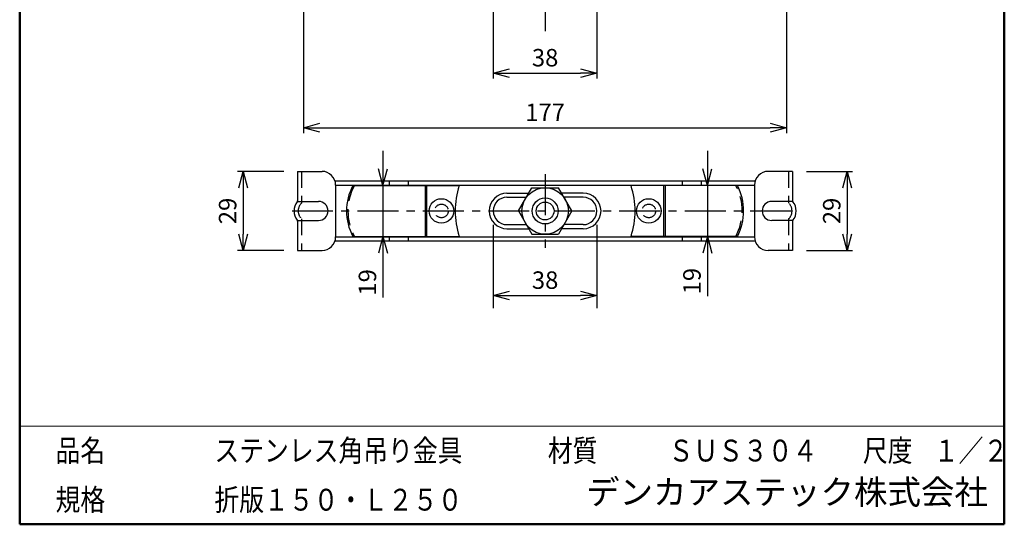
# Model space of a CAD drawing. Units: millimetres. Extents: x -85 to 96, y -138 to 138.
# Drawn here: x -85 to 96, y -138 to -46 of the extents above; entities that cross this region are included whole.
import ezdxf

# ---------------------------------------------------------------- set-up
doc = ezdxf.new("R2010")
doc.units = ezdxf.units.MM
doc.linetypes.add('CENTER', pattern=[12, 7.5, -1.5, 1.5, -1.5])
doc.linetypes.add('DASHED', pattern=[4.5, 3, -1.5])
doc.layers.add('VIEW0001', color=7, linetype='Continuous')
doc.styles.get("Standard").update_dxf_attribs({"font": 'ROMANS', "bigfont": 'BIGFONT'})
doc.dimstyles.new('ISO-25', dxfattribs={"dimtxt": 2.5, "dimasz": 2.5, "dimexe": 1.25, "dimexo": 0.625, "dimtad": 1, "dimtxsty": 'Standard', "dimcen": 2.5, "dimadec": 0, "dimazin": 0, "dimtfac": 1, "dimtmove": 0, "dimatfit": 3, "dimfxl": 1, "dimarcsym": 0})

# ---------------------------------------------------------------- blocks, each defined once
blk = doc.blocks.new('_OPEN30')
at = {"color": 0, "linetype": 'ByBlock', "lineweight": -2}
for p, q in [((-1, 0.267949), (0, 0)), ((0, 0), (-1, -0.267949)), ((0, 0), (-1, 0))]:
    blk.add_line(p, q, dxfattribs=at)
blk = doc.blocks.new('*D72')
at = {"color": 0, "lineweight": -2, "transparency": 16777216}
for p, q in [((-36.1, -73.36), (-44.55, -73.36)), ((-43.55, -76.36), (-43.55, -84.86)), ((-36.1, -87.86), (-44.55, -87.86))]:
    blk.add_line(p, q, dxfattribs=at)
at = {"layer": 'Defpoints', "color": 0, "transparency": 16777216}
for p in [(-33.56, -73.36), (-43.56, -87.86), (-33.56, -87.86)]:
    blk.add_point(p, dxfattribs=at)
at = {"color": 0, "lineweight": -2, "transparency": 16777216, "xscale": 3, "yscale": 3, "zscale": 3}
for p, rotation in [((-43.55, -73.36), 90.00000000000003), ((-43.55, -87.86), 270)]:
    blk.add_blockref('_OPEN30', p, dxfattribs=dict(at, rotation=rotation))
at = {"color": 1, "transparency": 16777216, "insert": (-45.97, -80.61), "char_height": 3.2, "attachment_point": 5, "rotation": 90}
blk.add_mtext('29', dxfattribs=at)
blk = doc.blocks.new('*D73')
at = {"color": 7, "linetype": 'Continuous', "transparency": 16777216}
for p, q in [((-17.92, -69.61), (-17.92, -91.61)), ((-17.92, -75.96), (-18.74, -72.9)), ((-17.92, -75.96), (-17.1, -72.9)), ((-17.92, -85.26), (-18.74, -88.31)), ((-17.92, -85.26), (-17.1, -88.31)), ((-17.92, -85.26), (-17.92, -96.44))]:
    blk.add_line(p, q, dxfattribs=at)
at = {"layer": 'Defpoints', "color": 0, "transparency": 16777216}
for p in [(-23.43, -75.96), (-23.43, -85.26), (-17.92, -85.26)]:
    blk.add_point(p, dxfattribs=at)
at = {"color": 1, "transparency": 16777216, "insert": (-20.34, -93.69), "char_height": 3.2, "attachment_point": 5, "rotation": 90}
blk.add_mtext('19', dxfattribs=at)
blk = doc.blocks.new('*D74')
at = {"color": 0, "lineweight": -2, "transparency": 16777216}
for p, q in [((59.73, -73.36), (68.2, -73.36)), ((67.2, -76.36), (67.2, -84.86)), ((59.73, -87.86), (68.2, -87.86))]:
    blk.add_line(p, q, dxfattribs=at)
at = {"layer": 'Defpoints', "color": 0, "transparency": 16777216}
for p in [(57.19, -73.36), (57.19, -87.86), (67.19, -87.86)]:
    blk.add_point(p, dxfattribs=at)
at = {"color": 0, "lineweight": -2, "transparency": 16777216, "xscale": 3, "yscale": 3, "zscale": 3}
for p, rotation in [((67.2, -73.36), 90), ((67.2, -87.86), 270)]:
    blk.add_blockref('_OPEN30', p, dxfattribs=dict(at, rotation=rotation))
at = {"color": 1, "transparency": 16777216, "insert": (64.78, -80.61), "char_height": 3.2, "attachment_point": 5, "rotation": 90}
blk.add_mtext('29', dxfattribs=at)
blk = doc.blocks.new('*D75')
at = {"color": 7, "linetype": 'Continuous', "transparency": 16777216}
for p, q in [((41.56, -69.61), (41.56, -91.61)), ((41.56, -75.96), (40.74, -72.9)), ((41.56, -75.96), (42.38, -72.9)), ((41.56, -85.26), (40.74, -88.31)), ((41.56, -85.26), (42.38, -88.31)), ((41.56, -85.26), (41.56, -96.21))]:
    blk.add_line(p, q, dxfattribs=at)
at = {"layer": 'Defpoints', "color": 0, "transparency": 16777216}
for p in [(47.07, -75.96), (41.56, -85.26), (47.07, -85.26)]:
    blk.add_point(p, dxfattribs=at)
at = {"color": 1, "transparency": 16777216, "insert": (39.15, -93.46), "char_height": 3.2, "attachment_point": 5, "rotation": 90}
blk.add_mtext('19', dxfattribs=at)
blk = doc.blocks.new('*D79')
at = {"color": 0, "lineweight": -2, "transparency": 16777216}
for p, q in [((2.32, -35.2), (2.32, -56.36)), ((21.32, -35.2), (21.32, -56.36)), ((5.32, -55.36), (18.32, -55.36))]:
    blk.add_line(p, q, dxfattribs=at)
at = {"layer": 'Defpoints', "color": 0, "transparency": 16777216}
for p in [(2.32, -32.66), (21.32, -32.66), (21.32, -55.36)]:
    blk.add_point(p, dxfattribs=at)
at = {"color": 0, "lineweight": -2, "transparency": 16777216, "xscale": 3, "yscale": 3, "zscale": 3, "rotation": 180}
blk.add_blockref('_OPEN30', (2.32, -55.36), dxfattribs=at)
at = {"color": 0, "lineweight": -2, "transparency": 16777216, "xscale": 3, "yscale": 3, "zscale": 3}
blk.add_blockref('_OPEN30', (21.32, -55.36), dxfattribs=at)
at = {"color": 1, "transparency": 16777216, "insert": (11.82, -52.95), "char_height": 3.2, "attachment_point": 5}
blk.add_mtext('38', dxfattribs=at)
blk = doc.blocks.new('*D85')
at = {"color": 0, "lineweight": -2, "transparency": 16777216}
for p, q in [((-32.45, -32.16), (-32.45, -66.36)), ((56.09, -32.16), (56.09, -66.36)), ((-29.45, -65.36), (53.09, -65.36))]:
    blk.add_line(p, q, dxfattribs=at)
at = {"layer": 'Defpoints', "color": 0, "transparency": 16777216}
for p in [(-32.45, -29.62), (56.09, -29.62), (56.09, -65.36)]:
    blk.add_point(p, dxfattribs=at)
at = {"color": 0, "lineweight": -2, "transparency": 16777216, "xscale": 3, "yscale": 3, "zscale": 3, "rotation": 180}
blk.add_blockref('_OPEN30', (-32.45, -65.36), dxfattribs=at)
at = {"color": 0, "lineweight": -2, "transparency": 16777216, "xscale": 3, "yscale": 3, "zscale": 3}
blk.add_blockref('_OPEN30', (56.09, -65.36), dxfattribs=at)
at = {"color": 1, "transparency": 16777216, "insert": (11.82, -62.96), "char_height": 3.2, "attachment_point": 5}
blk.add_mtext('177', dxfattribs=at)
blk = doc.blocks.new('*D86')
at = {"color": 0, "lineweight": -2, "transparency": 16777216}
for p, q in [((2.32, -83.15), (2.32, -98.39)), ((21.32, -83.15), (21.32, -98.39)), ((5.32, -96.11), (18.32, -96.11))]:
    blk.add_line(p, q, dxfattribs=at)
at = {"layer": 'Defpoints', "color": 0, "transparency": 16777216}
for p in [(2.32, -80.61), (21.32, -80.61), (21.32, -96.11)]:
    blk.add_point(p, dxfattribs=at)
at = {"color": 0, "lineweight": -2, "transparency": 16777216, "xscale": 3, "yscale": 3, "zscale": 3, "rotation": 180}
blk.add_blockref('_OPEN30', (2.32, -96.11), dxfattribs=at)
at = {"color": 0, "lineweight": -2, "transparency": 16777216, "xscale": 3, "yscale": 3, "zscale": 3}
blk.add_blockref('_OPEN30', (21.32, -96.11), dxfattribs=at)
at = {"color": 1, "transparency": 16777216, "insert": (11.82, -93.69), "char_height": 3.2, "attachment_point": 5}
blk.add_mtext('38', dxfattribs=at)

msp = doc.modelspace()

# ---------------------------------------------------------------- linework, layer by layer
at = {"color": 7, "linetype": 'CENTER'}
for p, q in [((11.82, 99.84), (11.82, -47.66)), ((11.82, -73.86), (11.82, -87.36)), ((-34.58, -80.61), (58.21, -80.61))]:
    msp.add_line(p, q, dxfattribs=at)
at = {"color": 7, "linetype": 'Continuous'}
for p, q in [((-33.56, -73.36), (-29.08, -73.36)), ((-33.56, -73.36), (-33.56, -78.77)), ((57.19, -73.36), (52.71, -73.36)), ((57.19, -73.36), (57.19, -78.77)), ((-26.69, -75.11), (50.33, -75.11)), ((-16.77, -75.11), (-16.77, -75.96)), ((-13.29, -75.11), (-13.29, -75.96)), ((36.93, -75.11), (36.93, -75.96)), ((40.41, -75.11), (40.41, -75.96)), ((-26.58, -75.86), (-26.58, -85.36)), ((-26.58, -75.86), (50.21, -75.86)), ((-23.43, -75.96), (-3.93, -75.96)), ((-10.18, -75.96), (-10.18, -85.26)), ((-9.9, -75.96), (-9.9, -85.26)), ((4.82, -77.36), (8.8, -77.36)), ((6.92, -80.61), (9.37, -76.36)), ((9.37, -76.36), (14.27, -76.36)), ((16.72, -80.61), (14.27, -76.36)), ((18.82, -77.36), (14.84, -77.36)), ((47.07, -75.96), (27.57, -75.96)), ((33.54, -75.96), (33.54, -85.26)), ((33.82, -75.96), (33.82, -85.26)), ((50.21, -75.86), (50.21, -85.36)), ((-33.57, -78.86), (-29.73, -78.86)), ((4.82, -78.11), (8.36, -78.11)), ((18.82, -78.11), (15.28, -78.11)), ((57.21, -78.86), (53.36, -78.86)), ((6.92, -80.61), (9.37, -84.86)), ((16.72, -80.61), (14.27, -84.86)), ((-33.57, -82.36), (-29.73, -82.36)), ((-33.56, -82.45), (-33.56, -87.86)), ((57.21, -82.36), (53.36, -82.36)), ((57.19, -82.45), (57.19, -87.86)), ((4.82, -83.11), (8.36, -83.11)), ((4.82, -83.86), (8.8, -83.86)), ((18.82, -83.86), (14.84, -83.86)), ((18.82, -83.11), (15.28, -83.11)), ((-26.69, -86.11), (50.33, -86.11)), ((-26.58, -85.36), (50.21, -85.36)), ((-23.43, -85.26), (-3.93, -85.26)), ((-16.77, -85.26), (-16.77, -86.11)), ((-13.29, -85.26), (-13.29, -86.11)), ((9.37, -84.86), (14.27, -84.86)), ((47.07, -85.26), (27.57, -85.26)), ((36.93, -85.26), (36.93, -86.11)), ((40.41, -85.26), (40.41, -86.11)), ((-33.56, -87.86), (-29.08, -87.86)), ((57.19, -87.86), (52.71, -87.86))]:
    msp.add_line(p, q, dxfattribs=at)
at = {"color": 7, "linetype": 'DASHED'}
for p, q in [((-32.81, -73.36), (-32.81, -79.16)), ((56.44, -73.36), (56.44, -79.16)), ((-32.81, -82.06), (-32.81, -87.86)), ((56.44, -82.06), (56.44, -87.86))]:
    msp.add_line(p, q, dxfattribs=at)
at = {"color": 7, "linetype": 'Continuous'}
for centre, radius in [((11.83, -80.61), 4.25), ((-7.18, -80.61), 2.25), ((11.82, -80.61), 2.38), ((11.82, -80.61), 1.63), ((30.82, -80.61), 2.25)]:
    msp.add_circle(centre, radius, dxfattribs=at)
at = {"color": 7, "linetype": 'DASHED'}
for centre in [(-7.18, -80.61), (30.82, -80.61)]:
    msp.add_circle(centre, 1.25, dxfattribs=at)
at = {"color": 7, "linetype": 'Continuous'}
for centre, radius, start, end in [((-29.08, -75.86), 2.5, 0, 90), ((52.71, -75.86), 2.5, 90, 180), ((-14.58, -80.61), 10, 152.2898, 207.7102), ((10.11, -80.61), 14.79, 161.6753, 198.3247), ((4.82, -80.61), 3.25, 90, 270), ((18.82, -80.61), 3.25, 270, 90), ((13.53, -80.61), 14.79, 341.6753, 18.3247), ((38.21, -80.61), 10, 332.2898, 27.7102), ((-31.48, -80.61), 2.72, 141.6997, 218.3003), ((-33.81, -78.77), 0.25, 321.6997, 0), ((-29.73, -80.61), 1.75, 270, 90), ((4.82, -80.61), 2.5, 90, 270), ((18.82, -80.61), 2.5, 270, 90), ((53.36, -80.61), 1.75, 90, 270), ((57.44, -78.77), 0.25, 180, 218.3003), ((55.12, -80.61), 2.72, 321.6997, 38.3003), ((-33.81, -82.45), 0.25, 0, 38.3003), ((57.44, -82.45), 0.25, 141.6997, 180), ((-29.08, -85.36), 2.5, 270, 0), ((52.71, -85.36), 2.5, 180, 270)]:
    msp.add_arc(centre, radius, start, end, dxfattribs=at)
at = {"color": 7, "linetype": 'DASHED'}
for centre, radius, start, end in [((-14.58, -80.61), 9.75, 151.5154, 208.4846), ((38.21, -80.61), 9.75, 331.5154, 28.4846), ((-31.48, -80.61), 1.97, 132.4821, 227.5178), ((55.12, -80.61), 1.97, 312.4822, 47.5179)]:
    msp.add_arc(centre, radius, start, end, dxfattribs=at)
at = {"layer": 'VIEW0001', "color": 7, "linetype": 'Continuous', "lineweight": 50}
for p, q in [((-84.5, 138), (-84.5, -138)), ((96, 138), (96, -138)), ((-84.5, -138), (96, -138))]:
    msp.add_line(p, q, dxfattribs=at)
at = {"layer": 'VIEW0001', "color": 7, "linetype": 'Continuous', "lineweight": 20}
msp.add_line((-84.5, -120), (96, -120), dxfattribs=at)
at = {"layer": 'VIEW0001', "color": 7, "linetype": 'Continuous', "const_width": 0.001}
for points in [[(-64.5, -138), (-64.5, -120)], [(5.75, -138), (5.75, -120)], [(25.75, -129), (25.75, -120)], [(66, -129), (66, -120)], [(81, -129), (81, -120)], [(96, -129), (-84.5, -129)]]:
    msp.add_lwpolyline(points, dxfattribs=at)

# ---------------------------------------------------------------- texts
at = {"layer": 'VIEW0001', "color": 1, "attachment_point": 7}
for s, insert, char_height in [('{\\W0.833333;品名}', (-77.93, -126.5), 4), ('{\\W0.833333;ステンレス角吊り金具}', (-48.8, -126.5), 4), ('{\\W0.833333;材質}', (12.32, -126.5), 4), ('{\\W0.833333;ＳＵＳ３０４}', (34.45, -126.5), 4), ('{\\W0.833333;尺度}', (70.07, -126.5), 4), ('{\\W0.83333;１／２}', (83.07, -126.5), 4), ('デンカアステック株式会社', (19.33, -135.75), 4.5), ('{\\W0.833333;規格}', (-77.93, -135.5), 4), ('{\\W0.833333;折版１５０・Ｌ２５０}', (-48.8, -135.5), 4)]:
    msp.add_mtext(s, dxfattribs=dict(at, insert=insert, char_height=char_height))

# ---------------------------------------------------------------- dimensions: what is measured, and where the dimension line sits
at = {"color": 7}
for base, p1, p2, angle, text, override, picture, middle in [((56.09, -65.36), (-32.45, -29.62), (56.09, -29.62), 180, '177', {"dimtxt": 3.2, "dimasz": 3, "dimexe": 1, "dimexo": 2.54, "dimgap": 0.8, "dimtad": 1, "dimtih": 0, "dimtoh": 0, "dimdec": 0, "dimdsep": 46, "dimblk1": 'OPEN30', "dimblk2": 'OPEN30', "dimsah": 1, "dimse1": 0, "dimse2": 0, "dimclrt": 1, "dimtmove": 0}, '*D85', (11.82, -65.36)), ((21.32, -55.36), (2.32, -32.66), (21.32, -32.66), 180, '38', {"dimtxt": 3.2, "dimasz": 3, "dimexe": 1, "dimexo": 2.54, "dimgap": 0.8, "dimtad": 1, "dimtih": 0, "dimtoh": 0, "dimdec": 0, "dimdsep": 46, "dimblk1": 'OPEN30', "dimblk2": 'OPEN30', "dimsah": 1, "dimse1": 0, "dimse2": 0, "dimclrt": 1, "dimtmove": 0}, '*D79', (11.82, -55.36)), ((-17.92, -85.26), (-23.43, -75.96), (-23.43, -85.26), 90, '19', {"dimtxt": 3.2, "dimasz": 3, "dimexe": 2.286, "dimexo": 2.54, "dimgap": 0.8, "dimtad": 1, "dimtih": 0, "dimtoh": 0, "dimdec": 0, "dimdsep": 46, "dimblk1": 'OPEN30', "dimblk2": 'OPEN30', "dimsah": 1, "dimse1": 1, "dimse2": 1, "dimclrt": 1, "dimtmove": 0}, '*D73', (-17.92, -93.69)), ((41.56, -85.26), (47.07, -75.96), (47.07, -85.26), 90, '19', {"dimtxt": 3.2, "dimasz": 3, "dimexe": 2.286, "dimexo": 2.54, "dimgap": 0.8, "dimtad": 1, "dimtih": 0, "dimtoh": 0, "dimdec": 0, "dimdsep": 46, "dimblk1": 'OPEN30', "dimblk2": 'OPEN30', "dimsah": 1, "dimse1": 1, "dimse2": 1, "dimclrt": 1, "dimtmove": 0}, '*D75', (41.56, -93.46)), ((-43.55, -87.86), (-33.56, -73.36), (-33.56, -87.86), 90, '29', {"dimtxt": 3.2, "dimasz": 3, "dimexe": 1, "dimexo": 2.54, "dimgap": 0.8, "dimtad": 1, "dimtih": 0, "dimtoh": 0, "dimdec": 0, "dimdsep": 46, "dimblk1": 'OPEN30', "dimblk2": 'OPEN30', "dimsah": 1, "dimse1": 0, "dimse2": 0, "dimclrt": 1, "dimtmove": 0}, '*D72', (-43.55, -80.61)), ((67.2, -87.86), (57.19, -73.36), (57.19, -87.86), 90, '29', {"dimtxt": 3.2, "dimasz": 3, "dimexe": 1, "dimexo": 2.54, "dimgap": 0.8, "dimtad": 1, "dimtih": 0, "dimtoh": 0, "dimdec": 0, "dimdsep": 46, "dimblk1": 'OPEN30', "dimblk2": 'OPEN30', "dimsah": 1, "dimse1": 0, "dimse2": 0, "dimclrt": 1, "dimtmove": 0}, '*D74', (67.2, -80.61)), ((21.32, -96.11), (2.32, -80.61), (21.32, -80.61), 180, '38', {"dimtxt": 3.2, "dimasz": 3, "dimexe": 2.286, "dimexo": 2.54, "dimgap": 0.8, "dimtad": 1, "dimtih": 0, "dimtoh": 0, "dimdec": 0, "dimdsep": 46, "dimblk1": 'OPEN30', "dimblk2": 'OPEN30', "dimsah": 1, "dimse1": 0, "dimse2": 0, "dimclrt": 1, "dimtmove": 0}, '*D86', (11.82, -96.11))]:
    dim = msp.add_linear_dim(base=base, p1=p1, p2=p2, angle=angle, text=text, dimstyle='ISO-25', override=override, dxfattribs=at)
    dim.commit()
    dim.dimension.update_dxf_attribs({"geometry": picture, "text_midpoint": middle, "dimtype": 160})

doc.saveas('drawing.dxf')
